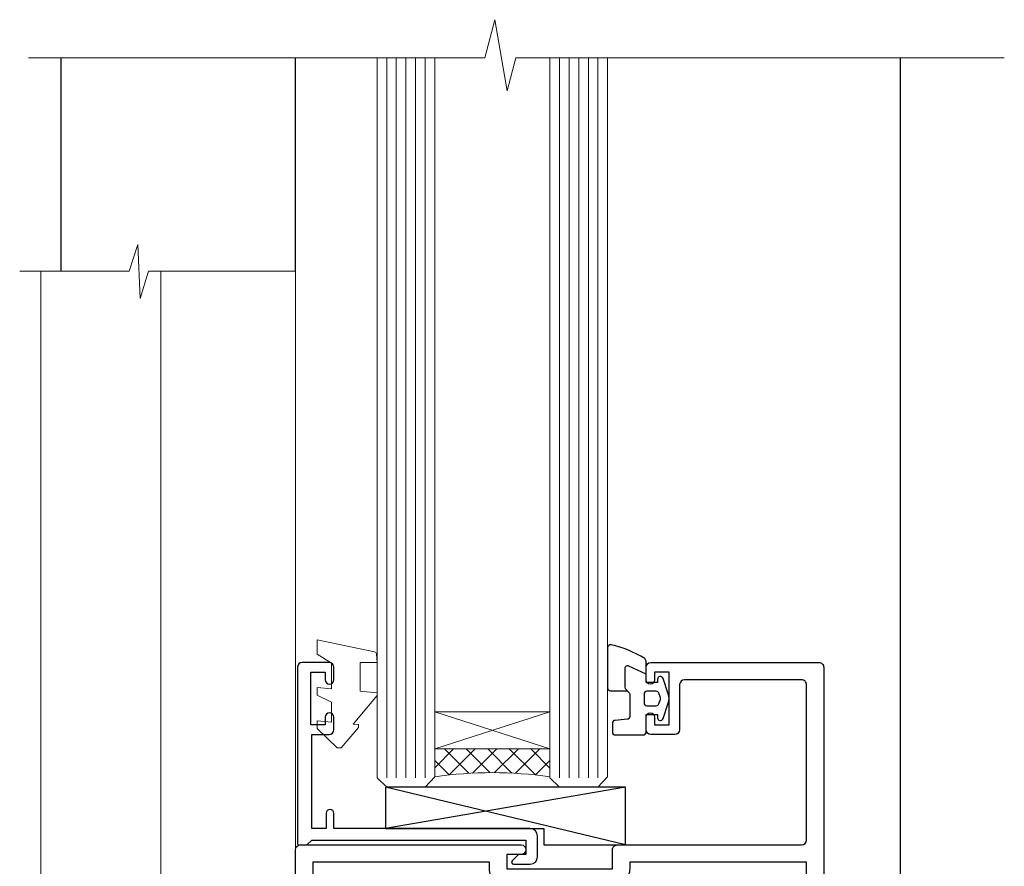
# Model space of a CAD drawing. Extents: x 0 to 210229, y -403 to 1146.
# Drawn here: x 7916 to 8018, y 279 to 367 of the extents above; entities that cross this region are included whole.
import ezdxf

# ---------------------------------------------------------------- set-up
doc = ezdxf.new("R2010")
doc.units = 0
doc.header["$LTSCALE"] = 3
doc.header["$MEASUREMENT"] = 0
doc.layers.get('0').update_dxf_attribs({"linetype": 'CONTINUOUS'})
doc.layers.add('Aluminium Systems Ltd Joinery Detail', color=7, linetype='CONTINUOUS')
doc.layers.add('Gasket', color=1, linetype='CONTINUOUS')

# ---------------------------------------------------------------- blocks, each defined once
blk = doc.blocks.new('A787-21645')
at = {"flags": 128}
for points in [[(23.49999961000304, 57.9999999231205, -0.9999999999999999), (23.49999961000304, 56.9999999231205), (22.00000484630874, 56.99999992311987), (22.00000484630874, 55.49999992312004), (32.99999477110833, 55.49999992312001), (32.99999477110833, 57.49999992312183, -0.4142135623731283), (33.49999477110833, 57.99999992312189), (52.69999980875656, 57.99999992312186, 0.414213562373095), (53.19999980875656, 58.49999992312186), (53.19999980875656, 74.69999992312515, 0.414213562373095), (52.69999980875656, 75.19999992312526), (40.49999980870854, 75.19999992312293, 0.414213562373095), (39.99999980870854, 74.69999992312293), (39.99999980870854, 69.99999992312232, -0.414213562373095), (39.49999980870854, 69.49999992312232), (36.99999980870672, 69.49999992312232, -0.414213562373095), (36.49999980870672, 69.99999992312232), (36.49999980870672, 71.29999992312523, -0.9999999999999999), (37.39999980870817, 71.29999992312523), (37.39999980870817, 70.49999992312232), (38.89999980870817, 70.49999992312232), (38.89999980870817, 75.99999992312232), (37.39999980870817, 75.99999992312232), (37.39999980870817, 75.19999992312668, -0.9999999999999999), (36.49999980870672, 75.19999992312668), (36.4999998087431, 76.49999992312232, -0.414213562373095), (36.9999998087431, 76.99999992312232), (54.4999998087431, 76.9999999231255, -0.4142135623731616), (54.9999998087431, 76.4999999231255), (54.9999998087431, 0.4999999231368975, -0.414213562373095), (54.4999998087431, -7.686310254939599e-08), (53.69999980874383, -7.686310254939599e-08, -0.414213562373095), (53.19999980874383, 0.4999999231368975), (53.19999980874383, 3.499999923122772, 0.414213562373095), (52.69999980875656, 3.999999923122772), (33.49999477110833, 3.999999923122743, -0.4142135623731283), (32.99999477110833, 4.4999999231228), (32.99999477110833, 6.499999923124619), (22.00000484630419, 6.499999923124562), (22.00000484630419, 4.4999999231228, -0.4142135623731283), (21.50000484630419, 3.999999923122743), (2.299999808747828, 3.999999923122772, 0.414213562373095), (1.799999808747828, 3.499999923122772), (1.799999808747828, 0.4999999231368975, -0.414213562373095), (1.299999808747828, -7.686310254939599e-08), (0.4999998087467361, -7.686310254939599e-08, -0.414213562373095), (-1.912532638925768e-07, 0.4999999231368975), (-1.91252354397875e-07, 57.49999992312186, -0.414213562373095), (0.4999998087476456, 57.99999992312186)], [(20.20000484630947, 6.499999923125728, -0.4142135623730996), (22.00000484630874, 8.299999923125739), (22.64999980870635, 8.299999923125739), (22.64999980870635, 11.50000076143286, -0.2010392773484044), (24.09870110740832, 14.95740833713879, -0.9999999999999999), (25.50129851000548, 13.53167325437343, 0.2010392773484157), (24.64999980870635, 11.50000076143291), (24.64999980870635, 8.650000761432779), (25.10856585985204, 8.650000761432779), (25.66805512110005, 9.31677409854322, 0.3639702342660435), (29.33194449631247, 9.316774098543306), (29.89143375755958, 8.650000761432779), (30.34999980870617, 8.650000761432779), (30.34999980870617, 11.50000076143294, 0.2010392773484119), (29.49870110740704, 13.53167325437346, -1.00000000000001), (30.90129851000421, 14.95740833713884, -0.2010392773484095), (32.34999980870617, 11.50000076143291), (32.34999980870617, 8.299999923125796), (32.99999477110833, 8.299999923125739, -0.414213562373095), (34.79999477110761, 6.499999923125756), (34.79999477110761, 5.799999923123551), (53.19999980871654, 5.79999992312483), (53.19999980871563, 56.1999999231198), (34.79999477110761, 56.19999992312108), (34.79999477110761, 55.49999992311891, -0.4142135623731044), (32.99999477110833, 53.69999992311892), (32.34999980871072, 53.6999999231189), (32.34999980870617, 50.49999908481172, -0.2010392773484095), (30.90129851000421, 47.04259150910579, -0.9999999999999997), (29.49870110740704, 48.4683265918712, 0.2010392773484074), (30.34999980870617, 50.49999908481172), (30.34999980870617, 53.34999908481186), (29.89143375755958, 53.34999908481186), (29.33194449631247, 52.68322574770133, 0.3639702342660399), (25.66805512110005, 52.68322574770136), (25.10856585985204, 53.34999908481186), (24.64999980870635, 53.34999908481186), (24.64999980870635, 50.49999908481172, 0.2010392773484072), (25.50129851000548, 48.4683265918712, -0.9999999999999897), (24.09870110740832, 47.04259150910582, -0.2010392773484001), (22.64999980870635, 50.49999908481172), (22.64999980870635, 53.6999999231189), (22.00000484630874, 53.6999999231189, -0.4142135623731044), (20.20000484630947, 55.49999992311891), (20.20000484630947, 56.19999992312131), (1.7999998087069, 56.19999992312231), (1.7999998087069, 5.799999923122328), (20.20000484630947, 5.799999923123295)]]:
    blk.add_lwpolyline(points, format="xyb", close=True, dxfattribs=at)
blk = doc.blocks.new('DY611-comp')
for p, q in [((4.699999724698388, 6.73301047494084), (5.699999724698388, 6.73301047494084)), ((4.699999724698388, 6.73301047494084), (4.699999724698388, 5.24168363428356)), ((5.699999724698388, 6.73301047494084), (5.699999724698388, 5.35801047494084)), ((2.249999724699366, 5.734749169929501), (2.249999724709312, 0.6000000773573217)), ((3.44999972469924, 5.241683634283561), (3.449999724698956, 5.734749169931831)), ((4.699999724698388, 5.24168363428356), (3.44999972469924, 5.241683634283561)), ((4.699999724698388, 3.224337315598119), (4.699999724698388, 5.24168363428356)), ((5.699999724698388, 5.35801047494084), (5.398556883214384, 4.23301047494084)), ((5.398556883214384, 4.23301047494084), (5.699999724698388, 3.10801047494084)), ((3.44999972471004, 0.6000000773595953), (3.449999724698444, 3.22433731559812)), ((3.449999724698444, 3.22433731559812), (4.699999724698388, 3.224337315598119)), ((4.699999724698387, 1.73301047494084), (4.699999724698388, 3.224337315598119)), ((5.699999724698388, 3.10801047494084), (5.699999724698387, 1.73301047494084)), ((5.699999724698387, 1.73301047494084), (4.699999724698387, 1.73301047494084)), ((1.221165036238908, 0.1448414745698428), (1.574423505998662, 0.1662286819516656)), ((1.526077900379526, 0.9647665347907601), (1.225370742217077, 0.9465609235936168))]:
    blk.add_line(p, q)
for centre, radius, start, end in [((1.699496738706388, 5.810302425472685), 1.752132699994973, 357.5285973978742, 174.1571795689745), ((1.549999724699377, 5.734749169928136), 0.6999999999999982, 1.139866319510781e-10, 162.7552138285532), ((25.62676472124249, 4.659065136804641), 25.70470882915023, 177.0349902344036, 188.5389107554367), ((82.75663574613237, 9.068854293032516), 81.93484498501171, 182.1869051590095, 185.6891390055798), ((1.160733029215372, 1.143013790619327), 1.000000000000252, 197.4942753458901, 273.4646099445776), ((1.550250703189106, 0.5654976083711868), 0.3999999999998869, 273.4646099446054, 93.46460994460537), ((2.849999724709676, 0.6000000773584585), 0.6000000000003638, 180.0000000001107, 1.107297439572595e-10)]:
    blk.add_arc(centre, radius, start, end)
blk = doc.blocks.new('DY611 Replace')
at = {"layer": 'Gasket', "color": 6}
blk.add_blockref('DY611-comp', (-5.982778264279204, -4.233010474941693), dxfattribs=at)
blk = doc.blocks.new('C438-21617')
at = {"flags": 128}
blk.add_lwpolyline([(1.499999967791013, 3.699999993124436), (1.499999967791013, 13.49999999312371), (3.299999967819844, 13.49999999312337, 0.4142135623720295), (3.799999967820185, 13.99999999312189), (3.799999967819844, 15.29999999312662, 0.9999999999999999), (2.899999967825664, 15.29999999312662), (2.899999967825664, 14.49999999312371), (1.399999967825664, 14.49999999312371), (1.399999967825664, 19.99999999312371), (2.899999967825664, 19.99999999312371), (2.899999967825664, 19.19999999312807, 0.9999999999999999), (3.799999967819844, 19.19999999312807), (3.799999967819844, 20.49999999312371, 0.414213562373095), (3.299999967819844, 20.99999999312371), (0.4999999678196616, 20.99999999312371, 0.414213562373095), (-3.218033839402779e-08, 20.49999999312371), (-3.218033839402779e-08, 2.199999993124436, 0.4142135623724291), (0.1999999678199345, 1.999999993123708), (0.9999999678196616, 1.999999993123708), (1.499999967819662, 2.499999993123708), (23.79999996782121, 2.499999993123708), (23.79999996782121, 0.9999999931237085), (23.01714196782072, 0.9999999931237085), (22.35856332405942, 0.3414213493592229, 0.6681786379198802), (22.49998468029557, -6.876291536173085e-09), (24.24998996782128, -6.876291536173085e-09, 0.414213562373095), (24.99998996782128, 0.7499999931237085), (24.99998996782128, 2.949999993124436, 0.414213562373095), (24.24998996782128, 3.699999993124436), (3.799999967823425, 3.699999993124436), (3.799999967823481, 5.299999993122867, 0.9999999999999999), (2.999999967824209, 5.299999993122867), (2.999999967824266, 3.699999993124436)], format="xyb", close=True, dxfattribs=at)
blk = doc.blocks.new('CO112-Comp')
blk.add_lwpolyline([(-2.40000000000007, 2.549999999999727), (-4.173214521477782, 3.376863510916451, 0.5486187866266629), (-4.600000000000001, 3.104971174805428), (-4.600000000000115, 1.174264068711523, 0.1989123673796485), (-4.512132034356092, 0.9621320343555908), (-4.187867965644138, 0.6378679656437498, -0.1989123673796545), (-4.100000000000229, 0.4257359312878179), (-4.100000000000001, -1.867621053448261, -0.3888787318529966), (-4.373853277175705, -2.166479462875827), (-5.62614672282448, -2.27604094277774, 0.3888787318529857), (-5.900000000000297, -2.574899352205307), (-5.900000000000183, -3.500000000000227, 0.414213562373095), (-5.600000000000229, -3.800000000000182), (-2.700000000000138, -3.800000000000182, 0.4142135623730795), (-2.40000000000007, -3.500000000000227), (-2.40000000000007, -1.650000000000205), (-1.200000000000252, -1.650000000000205), (-1.200000000000252, -2.000000000000227, 0.8512240770329532), (-0.6153026492116638, -2.094590794763576), (-0.07651324605726728, -0.4729539738173116, 0.1617773616314338), (-0.07651324605726728, 0.4729539738173116), (-0.6153026492115501, 2.094590794763576, 0.8512240770330307), (-1.200000000000138, 1.999999999999773), (-1.200000000000138, 1.64999999999975), (-2.40000000000007, 1.64999999999975), (-2.40000000000007, 3.899999999999864, 0.2573433522284663), (-2.539810225881284, 4.153651801230905, 0.08655377045350035), (-6.035137328684941, 5.592904137679353, 0.4795836626625757), (-6.399999999999956, 5.299999999999727), (-6.400000000000183, 1.099999999999682, 0.4142135623730932), (-6.100000000000229, 0.7999999999997272), (-4.350000000000229, 0.7999999999997272)], format="xyb")
blk.add_lwpolyline([(-1.333387482443846, 0.7499999999997726), (-2.299999999999819, 0.7499999999997726, 0.414213562373095), (-2.599999999999887, 0.4499999999998181), (-2.600000000000001, -0.4500000000002728, 0.4142135623731504), (-2.300000000000046, -0.7500000000002274), (-1.33338748244396, -0.7500000000002274, 0.3230919796660772), (-1.04869013165544, -0.5445907947637352), (-0.9306052984229392, -0.1891815895269247, 0.1617773616314338), (-0.9306052984228255, 0.1891815895269247), (-1.048690131655213, 0.5445907947632804, 0.3230919796661059)], format="xyb", close=True)
blk = doc.blocks.new('EL272')
for p, q in [((25, 6), (0, 1.700000000000003)), ((25, 0), (0, 6))]:
    blk.add_line(p, q)
blk.add_lwpolyline([(16.5, 0), (25, 0), (25, 6), (0, 6), (0, 1.700000000000003), (16.5, 1.700000000000003)], close=True)
blk = doc.blocks.new('DY445')
at = {"color": 1, "linetype": 'ByBlock', "lineweight": 5}
blk.add_lwpolyline([(1.500000069558155, 8.843974509445616), (6.955815479159355e-08, 9.781278537308935), (6.955815479159355e-08, 11.28127853730894), (5.988439076417308, 10.00599328645694, -0.3639702342661976), (6.170246867486185, 9.82418549538761), (6.250000069558155, 8.912602224390866), (4.500000069558155, 8.912602224390866), (4.500000069558155, 5.912602224390866), (6.250000069558155, 5.759497063219897), (6.250000069558155, 5.459497063220624), (3.761277983271611, 2.493553575919577), (4.300000069558337, 2.446421500579163), (4.300000069558337, 2.146421500578981), (2.498938744638963, 1.96124346985016e-07), (2.095436726808202, 1.96124346985016e-07), (6.955815479159355e-08, 2.022622753740507), (6.955815479159355e-08, 2.822622753740688), (1.500000069558155, 2.691389758451805), (1.500000069558155, 4.774702327408704), (6.955815479159355e-08, 5.506301210257334), (6.955815479159355e-08, 6.306301210257516), (1.500000069558155, 6.175068214968633)], format="xyb", close=True, dxfattribs=at)
blk = doc.blocks.new('PE001')
at = {"color": 8}
for p, q in [((-10.30262543296014, 28.71706153362047), (-10.40480706411181, 29.18866906201443)), ((-10.29893039060888, 28.7174572390919), (-10.29893039060888, 29.20000749200104)), ((10.29893039060889, 28.7174572390919), (10.29893039060889, 29.20000749200104)), ((10.30262543296014, 28.71706153362047), (10.40480706411181, 29.18866906201443)), ((-15.85635260714031, 27.5137539792146), (-15.95853423829234, 27.98536150760848)), ((15.85635260714032, 27.5137539792146), (15.95853423829234, 27.98536150760848)), ((-15.87010731188009, 27.49669993759512), (-16.35265756478923, 27.49669993759512)), ((8.69981852888069, 27.40000749200122), (-8.700181471118995, 27.40000749200124)), ((15.87010731188009, 27.49669993759512), (16.35265756478924, 27.49669993759512)), ((1, 22.9000037460005), (-1, 22.9000037460005))]:
    blk.add_line(p, q, dxfattribs=at)
for points in [[(-8.700181471118995, 27.40000749200124), (-8.6024031857214, 24.60000374578653), (-8.590424359610413, 24.60000374578078, -0.3853135861203936), (-8.490920640589302, 24.50995411768292), (-8.413930566208574, 23.74005337387886, 0.3853135861185372), (-8.314426847188113, 23.650003745781), (-8.185923115821158, 23.65000374578032, 0.3852357265136487), (-8.086419396800387, 23.7400533738783), (-8.009429322419855, 24.50995411768267, -0.3853135861198133), (-7.909925603398975, 24.60000374578056), (-7.590424359610417, 24.60000374578093, -0.3853135861203936), (-7.490920640589305, 24.50995411768307), (-7.413930566208577, 23.74005337387901, 0.3853135861185372), (-7.314426847188116, 23.65000374578115), (-7.185923115821161, 23.65000374578047, 0.3852357265136487), (-7.086419396800391, 23.74005337387845), (-7.009429322419859, 24.50995411768282, -0.3853135861198133), (-6.909925603398978, 24.60000374578071), (-6.59042435961042, 24.60000374578108, -0.3853135861203936), (-6.490920640589309, 24.50995411768322), (-6.413930566208585, 23.74005337387916, 0.3853135861185372), (-6.31442684718812, 23.65000374578129), (-6.185923115821165, 23.65000374578062, 0.3852357265136487), (-6.086419396800395, 23.7400533738786), (-6.009429322419866, 24.50995411768297, -0.3853135861198133), (-5.909925603398982, 24.60000374578086), (-5.590424359610424, 24.60000374578123, -0.3853135861203936), (-5.490920640589312, 24.50995411768337), (-5.413930566208585, 23.74005337387931, 0.3853135861185372), (-5.314426847188123, 23.65000374578144), (-5.185923115821168, 23.65000374578077, 0.3852357265136487), (-5.086419396800398, 23.74005337387874), (-5.009429322419866, 24.50995411768312, -0.3853135861198133), (-4.909925603398985, 24.60000374578101), (-4.590424359610427, 24.60000374578138, -0.3853135861203936), (-4.490920640589316, 24.50995411768352), (-4.413930566208592, 23.74005337387946, 0.3853135861185372), (-4.314426847188127, 23.65000374578159), (-4.185923115821172, 23.65000374578091, 0.3852357265136487), (-4.086419396800402, 23.74005337387889), (-4.009429322419873, 24.50995411768327, -0.3853135861198133), (-3.909925603398989, 24.60000374578116), (-3.590424359610431, 24.60000374578153, -0.3853135861203936), (-3.490920640589319, 24.50995411768367), (-3.413930566208592, 23.7400533738796, 0.3853135861185372), (-3.31442684718813, 23.65000374578174), (-3.185923115821176, 23.65000374578106, 0.3852357265136487), (-3.086419396800405, 23.74005337387904), (-3.009429322419873, 24.50995411768342, -0.3853135861198133), (-2.909925603398992, 24.60000374578131), (-2.590424359610434, 24.60000374578168, -0.3853135861203936), (-2.490920640589323, 24.50995411768382), (-2.413930566208599, 23.74005337387975, 0.3853135861185372), (-2.314426847188134, 23.65000374578189), (-2.185923115821179, 23.65000374578121, 0.3852357265136487), (-2.086419396800409, 23.74005337387919), (-2.00942932241988, 24.50995411768357, -0.3853135861198133), (-1.909925603398996, 24.60000374578146), (-1.590424359610438, 24.60000374578183, -0.3853135861203936), (-1.490920640589326, 24.50995411768396), (-1.413930566208599, 23.7400533738799, 0.3853135861185372), (-1.314426847188138, 23.65000374578204), (-1.185923115821183, 23.65000374578136, 0.3852357265136487), (-1.086419396800046, 23.740053373883), (-1.009429322419518, 24.50995411768737, -0.3853135861198133), (-0.9099256033986336, 24.60000374578526), (-0.5904243596100756, 24.60000374578563, -0.3853135861203936), (-0.4909206405889641, 24.50995411768777), (-0.4139305662082364, 23.74005337388371, 0.3853135861185372), (-0.3144268471877751, 23.65000374578585), (-0.1859231158208203, 23.65000374578517, 0.3852357265136487), (-0.08641939680004995, 23.74005337388315), (-0.00942932241951766, 24.50995411768752, -0.3853135861198133), (0.09007439660136285, 24.60000374578541), (0.4095756403899244, 24.60000374578578, -0.3853135861203936), (0.5090793594110323, 24.50995411768792), (0.5860694337917565, 23.74005337388386, 0.3853135861185372), (0.6855731528122213, 23.65000374578599), (0.8140768841791726, 23.65000374578532, 0.3852357265136487), (0.9135806031999465, 23.7400533738833), (0.9905706775804788, 24.50995411768767, -0.3853135861198133), (1.090074396601359, 24.60000374578556), (1.409575640389917, 24.60000374578593, -0.3853135861203936), (1.509079359411029, 24.50995411768807), (1.586069433791756, 23.74005337388401, 0.3853135861185372), (1.685573152812218, 23.65000374578614), (1.814076884179173, 23.65000374578547, 0.3852357265136487), (1.913580603199943, 23.74005337388344), (1.990570677580472, 24.50995411768782, -0.3853135861198133), (2.090074396601356, 24.60000374578571), (2.409575640389917, 24.60000374578608, -0.3853135861203936), (2.509079359411025, 24.50995411768822), (2.586069433791749, 23.74005337388416, 0.3853135861185372), (2.685573152812214, 23.65000374578629), (2.814076884179165, 23.65000374578561, 0.3852357265136487), (2.913580603199939, 23.74005337388359), (2.990570677580472, 24.50995411768797, -0.3853135861198133), (3.090074396601352, 24.60000374578586), (3.40957564038991, 24.60000374578623, -0.3853135861203936), (3.509079359411022, 24.50995411768837), (3.586069433791749, 23.7400533738843, 0.3853135861185372), (3.685573152812211, 23.65000374578644), (3.814076884179165, 23.65000374578576, 0.3852357265136487), (3.913580603199936, 23.74005337388374), (3.990570677580465, 24.50995411768812, -0.3853135861198133), (4.090074396601349, 24.60000374578601), (4.40957564038991, 24.60000374578638, -0.3853135861203936), (4.509079359411018, 24.50995411768852), (4.586069433791742, 23.74005337388445, 0.3853135861185372), (4.685573152812207, 23.65000374578659), (4.814076884179158, 23.65000374578591, 0.3852357265136487), (4.913580603199932, 23.74005337388389), (4.990570677580465, 24.50995411768827, -0.3853135861198133), (5.090074396601345, 24.60000374578616), (5.409575640389903, 24.60000374578653, -0.3853135861203936), (5.509079359411015, 24.50995411768866), (5.586069433791742, 23.7400533738846, 0.3853135861185372), (5.685573152812204, 23.65000374578674), (5.814076884179158, 23.65000374578606, 0.3852357265136487), (5.913580603199929, 23.74005337388404), (5.990570677580457, 24.50995411768842, -0.3853135861198133), (6.090074396601342, 24.60000374578631), (6.409575640389903, 24.60000374578668, -0.3853135861203936), (6.509079359411011, 24.50995411768881), (6.586069433791735, 23.74005337388475, 0.3853135861185372), (6.6855731528122, 23.65000374578689), (6.814076884179151, 23.65000374578621, 0.3852357265136487), (6.913580603199925, 23.74005337388419), (6.990570677580457, 24.50995411768857, -0.3853135861198133), (7.090074396601338, 24.60000374578646), (7.409575640389896, 24.60000374578683, -0.3853135861203936), (7.509079359411007, 24.50995411768896), (7.586069433791735, 23.7400533738849, 0.3853135861185372), (7.685573152812196, 23.65000374578704), (7.814076884179151, 23.65000374578636, 0.3852357265136487), (7.913580603199922, 23.74005337388434), (7.990570677580465, 24.50995411768903, -0.3853128051920055), (8.090074396601384, 24.60000374578661), (8.6020402434831, 24.60000374578663), (8.69981852888069, 27.40000749200122), (16.35265756478963, 27.4000074920003), (16.35265756478963, 27.4966999375951, 0.3530134953426948), (15.95853423829274, 27.98536150760846), (10.40480706411221, 29.18866906201441, 0.05339281120051835), (10.29893039060889, 29.20000749200102), (-10.29893039060888, 29.20000749200104, 0.05339281120051835), (-10.40480706411181, 29.18866906201443), (-15.95853423829234, 27.98536150760848, 0.3530134953426948), (-16.35265756478923, 27.49669993759512), (-16.35265756478923, 27.40000749200032), (-8.700181471118995, 27.40000749200124)], [(-4.913930566177456, 24.45995411790571, -0.385313586120154), (-4.814426847156458, 24.5500037460036), (-4.685923115790082, 24.5500037460036, -0.3853135861199614), (-4.586419396769088, 24.45995411790577), (-4.509429322388055, 23.69005337410134, 0.3853135861200716), (-4.409925603367029, 23.60000374600351), (-4.090424359578911, 23.60000374600363, 0.3853135861199418), (-3.990920640557956, 23.69005337410149), (-3.913930566177488, 24.45995411790548, -0.385313586120154), (-3.81442684715649, 24.55000374600337), (-3.685923115790114, 24.55000374600337, -0.3853135861199614), (-3.586419396769124, 24.45995411790554), (-3.509429322388087, 23.69005337410111, 0.3853135861200716), (-3.409925603367057, 23.60000374600328), (-3.090424359578943, 23.6000037460034, 0.3853135861199418), (-2.990920640557988, 23.69005337410126), (-2.91393056617752, 24.45995411790525, -0.385313586120154), (-2.814426847156522, 24.55000374600314), (-2.685923115790146, 24.55000374600314, -0.3853135861199614), (-2.586419396769152, 24.45995411790531), (-2.509429322388119, 23.69005337410088, 0.3853135861200716), (-2.409925603367093, 23.60000374600305), (-2.090424359578975, 23.60000374600317, 0.3853135861199418), (-1.990920640558016, 23.69005337410107), (-1.913930566177548, 24.45995411790506, -0.385313586120154), (-1.81442684715655, 24.55000374600294), (-1.685923115790175, 24.55000374600294, -0.3853135861199614), (-1.58641939676918, 24.45995411790512), (-1.509429322388147, 23.69005337410069, 0.3853135861200716), (-1.409925603367121, 23.60000374600286), (-1.090424359579004, 23.60000374600298, 0.3853135861199418), (-0.9909206405580484, 23.69005337410083), (-0.9139305661775801, 24.45995411790483, -0.385313586120154), (-0.8144268471565823, 24.55000374600272), (-0.6859231157902066, 24.55000374600272, -0.3853135861199614), (-0.586419396769216, 24.45995411790489), (-0.5094293223881792, 23.69005337410046, 0.3853135861200716), (-0.4099256033671494, 23.60000374600263), (-0.0904243595790355, 23.60000374600275, 0.3853135861199418), (0.009079359441919621, 23.69005337410061), (0.08606943382238796, 24.45995411790459, -0.385313586120154), (0.1855731528433857, 24.55000374600249), (0.3140768842097614, 24.55000374600249, -0.3853135861199614), (0.4135806032307556, 24.45995411790466), (0.4905706776117889, 23.69005337410023, 0.3853135861200716), (0.590074396632815, 23.6000037460024), (0.9095756404209325, 23.60000374600252, 0.3853135861199418), (1.009079359441888, 23.69005337410038), (1.086069433822356, 24.45995411790437, -0.385313586120154), (1.185573152843354, 24.55000374600226), (1.314076884209729, 24.55000374600226, -0.3853135861199614), (1.41358060323072, 24.45995411790443), (1.490570677611757, 23.6900533741, 0.3853135861200716), (1.590074396632787, 23.60000374600217), (1.909575640420897, 23.60000374600229, 0.3853135861199418), (2.009079359441856, 23.69005337410015), (2.086069433822324, 24.45995411790414, -0.385313586120154), (2.185573152843322, 24.55000374600203), (2.314076884209697, 24.55000374600203, -0.3853135861199614), (2.413580603230692, 24.4599541179042), (2.490570677611725, 23.69005337409977, 0.3853135861200716), (2.590074396632751, 23.60000374600195), (2.909575640420869, 23.60000374600207, 0.3853135861199418), (3.009079359441827, 23.69005337409995), (3.086069433822296, 24.45995411790394, -0.385313586120154), (3.185573152843293, 24.55000374600183), (3.314076884209669, 24.55000374600183, -0.3853135861199614), (3.413580603230663, 24.45995411790401), (3.490570677611696, 23.69005337409958, 0.3853135861200716), (3.590074396632723, 23.60000374600175), (3.90957564042084, 23.60000374600187, 0.3853135861199418), (4.009079359441795, 23.69005337409973), (4.086069433822264, 24.45995411790371, -0.385313586120154), (4.185573152843261, 24.55000374600161), (4.314076884209637, 24.55000374600161, -0.3853135861199614), (4.413580603230628, 24.45995411790378), (4.490570677611665, 23.69005337409935, 0.3853135861200716), (4.590074396632694, 23.60000374600152), (4.909575640420805, 23.60000374600164, 0.3853135861199418), (5.009079359441763, 23.6900533740995), (5.086069433822232, 24.45995411790349, -0.385313586120154), (5.185573152843229, 24.55000374600138), (5.314076884209605, 24.55000374600138, -0.3853135861199614), (5.413580603230599, 24.45995411790355), (5.490570677611633, 23.69005337409912, 0.3853135861200716), (5.590074396632659, 23.60000374600129), (5.909575640420776, 23.60000374600141, 0.3853135861199418), (6.009079359441731, 23.69005337409927), (6.0860694338222, 24.45995411790326, -0.385313586120154), (6.185573152843197, 24.55000374600115), (6.314076884209573, 24.55000374600115, -0.3853135861199614), (6.413580603230564, 24.45995411790332), (6.490570677611601, 23.69005337409889, 0.3853135861200716), (6.59007439663263, 23.60000374600106), (6.909575640420741, 23.60000374600119, 0.3853135861199418), (7.009079359441699, 23.69005337409904), (7.086069433822168, 24.45995411790303, -0.385313586120154), (7.185573152843165, 24.55000374600092), (7.314076884209541, 24.55000374600092, -0.3853135861199614), (7.413580603230535, 24.4599541179031), (7.490570677611569, 23.69005337409866, 0.3853135861200716), (7.590074396632595, 23.60000374600083), (7.909575640420712, 23.60000374600095, 0.3853135861199418), (8.009079359441667, 23.69005337409881), (8.086069433822132, 24.4599541179028, -0.385313586120154), (8.185573152843133, 24.55000374600069), (8.31407688420951, 24.55000374600069, -0.3853135861199614), (8.4135806032305, 24.45995411790286), (8.490570677611533, 23.69005337409843, 0.3853135861200716), (8.590074396632563, 23.6000037460006), (8.909575640420677, 23.60000374600072, 0.3853135861199418), (9.009079359441635, 23.69005337409858), (9.086069433822423, 24.45995411790296, -0.3853135861200502), (9.185573152843418, 24.55000374600081), (9.314076884209324, 24.55000374600081, -0.3853135861187603), (9.413580603230454, 24.459954117903), (9.490570677611487, 23.69005337409869, 0.3853135861181797), (9.590074396632485, 23.60000374600066), (10.89999999999999, 23.60000374600066), (11.06383552139911, 26.72617172412234, -0.3989595459737184), (11.56315028877639, 27.20000374600087), (12.56715806366685, 27.20000374600087), (12.7, 19.6000037460005), (-12.7, 19.6000037460005), (-12.56715806366685, 27.20000374600087), (-11.56315028877638, 27.20000374600087, -0.3989595459737184), (-11.0638355213991, 26.72617172412234), (-10.89999999999998, 23.60000374600066), (-10.09042435957876, 23.60000374600066, 0.3853135861199418), (-9.990920640557768, 23.69005337410283), (-9.9139305661773, 24.45995411790682, -0.385313586120154), (-9.814426847156302, 24.55000374600471), (-9.685923115789926, 24.55000374600471, -0.3853135861199614), (-9.586419396768935, 24.45995411790688), (-9.509429322387899, 23.69005337410245, 0.3853135861200716), (-9.409925603366869, 23.60000374600462), (-9.090424359578755, 23.60000374600475, 0.3853135861199418), (-8.9909206405578, 23.6900533741026), (-8.913930566177331, 24.45995411790659, -0.385313586120154), (-8.814426847156334, 24.55000374600448), (-8.685923115789958, 24.55000374600448, -0.3853135861199614), (-8.586419396768967, 24.45995411790665), (-8.50942932238793, 23.69005337410222, 0.3853135861200716), (-8.4099256033669, 23.60000374600439), (-8.090424359578787, 23.60000374600451, 0.3853135861199418), (-7.990920640557832, 23.69005337410237), (-7.913930566177363, 24.45995411790636, -0.385313586120154), (-7.814426847156366, 24.55000374600425), (-7.68592311578999, 24.55000374600425, -0.3853135861199614), (-7.586419396768999, 24.45995411790642), (-7.509429322387966, 23.69005337410199, 0.3853135861200716), (-7.409925603366933, 23.60000374600416), (-7.090424359578819, 23.60000374600428, 0.3853135861199418), (-6.990920640557864, 23.69005337410214), (-6.913930566177392, 24.45995411790616, -0.385313586120154), (-6.814426847156394, 24.55000374600406), (-6.685923115790018, 24.55000374600406, -0.3853135861199614), (-6.586419396769028, 24.45995411790623), (-6.509429322387994, 23.69005337410179, 0.3853135861200716), (-6.409925603366961, 23.60000374600397), (-6.090424359578847, 23.60000374600409, 0.3853135861199418), (-5.990920640557892, 23.69005337410195), (-5.913930566177424, 24.45995411790594, -0.385313586120154), (-5.814426847156426, 24.55000374600382), (-5.68592311579005, 24.55000374600382, -0.3853135861199614), (-5.58641939676906, 24.459954117906), (-5.509429322388023, 23.69005337410157, 0.3853135861200716), (-5.409925603366993, 23.60000374600374), (-5.090424359578879, 23.60000374600386, 0.3853135861199418), (-4.990920640557924, 23.69005337410172)]]:
    blk.add_lwpolyline(points, format="xyb", close=True, dxfattribs=at)
for points in [[(15.87010731188049, 27.4000074920003), (15.87010731188049, 27.4966999375951, 0.3530134953426912), (15.85635260714052, 27.51375397921462), (10.30262543296019, 28.71706153362052, 0.05339281120050442), (10.2989303906087, 28.71745723909187), (-10.29893039060888, 28.7174572390919, 0.05339281120051845), (-10.30262543296014, 28.71706153362047), (-15.85635260714031, 27.5137539792146, 0.3530134953426768), (-15.87010731188009, 27.49669993759512), (-15.87010731188009, 27.40000749200032)], [(-1, 19.6000037460005), (-1, 22.9000037460005, -0.414213562373095), (-0.3000000000000007, 23.6000037460005), (0.3000000000000007, 23.6000037460005, -0.414213562373095), (1, 22.9000037460005), (1, 19.6000037460005)]]:
    blk.add_lwpolyline(points, format="xyb", dxfattribs=at)
blk = doc.blocks.new('A914-22249')
for points in [[(24.40000013621299, 33.20000000731817), (24.40000013621299, 54.50000000731812, -0.4142135623730951), (24.90000013621299, 55.00000000731812), (26.52264986702281, 55.00000000731812, -0.2679491924312208), (26.69585494778008, 54.9000000073181), (27.27320521697008, 53.90000000731833, -0.5773502691899743), (27.10000013621326, 53.60000000731814), (25.80000013621308, 53.60000000731814), (25.80000013621308, 50.00000000731812), (36.5000001362129, 50.00000000731813), (36.5000001362129, 53.60000000731815), (35.20000013621272, 53.60000000731815, -0.5773502691899743), (35.0267950554559, 53.90000000731833), (35.60414532464589, 54.90000000731811, -0.2679491924312208), (35.77735040540316, 55.00000000731813), (38.80000013621308, 55.00000000731813, -0.414213562373095), (39.0000001362129, 54.8000000073182), (39.0000001362129, 51.60000000731815, -0.414213562373095), (38.80000013621308, 51.40000000731811), (37.90000013621299, 51.40000000731811), (37.90000013621299, 47.00000000731813), (65.900000136213, 47.00000000731813), (65.900000136213, 51.40000000731811), (65.0000001362129, 51.40000000731811, -0.414213562373095), (64.80000013621309, 51.60000000731815), (64.80000013621309, 54.8000000073182, -0.414213562373095), (65.0000001362129, 55.00000000731824), (68.02264986702282, 55.00000000731824, -0.2679491924312208), (68.19585494778009, 54.90000000731811), (68.77320521697008, 53.90000000731833, -0.5773502691899743), (68.60000013621327, 53.60000000731815), (67.30000013621309, 53.60000000731815), (67.30000013621309, 50.00000000731813), (78.0000001362129, 50.00000000731813), (78.0000001362129, 53.60000000731815), (76.70000013621272, 53.60000000731815, -0.5773502691899743), (76.5267950554559, 53.90000000731833), (77.1041453246459, 54.90000000731811, -0.2679491924312208), (77.27735040540317, 55.00000000731813), (85.80000013621309, 55.00000000731813), (85.80000013621307, 65.00000000731814), (83.90000013621298, 65.00000000731814, -0.4142135623730951), (83.40000013621298, 65.50000000731814), (83.40000013621298, 66.7500000073178, -0.9999999999999999), (84.40000013621298, 66.7500000073178), (84.40000013621298, 66.00000000731814), (85.90000013621298, 66.00000000731814), (85.90000013621298, 66.7500000073178, -0.2982166266986705), (86.20000013621316, 67.20825757681337), (86.20000013621316, 70.29174243782245, -0.2982166266987168), (85.90000013621253, 70.75000000731802), (85.90000013621253, 71.50000000731814), (84.40000013621298, 71.50000000731814), (84.40000013621298, 70.75000000731802, -0.9999999999999999), (83.40000013621298, 70.75000000731802), (83.40000013621298, 72.00000000731814, -0.4142135623730951), (83.90000013621298, 72.50000000731814), (86.90000013621298, 72.50000000731814, -0.4142135623730951), (87.40000013621298, 72.00000000731814), (87.400000136213, 40.30000000731695, -0.4142135623731465), (86.900000136213, 39.80000000731695), (86.5000001362129, 39.80000000731706, -0.4142135623730951), (86.0000001362129, 40.30000000731706), (86.0000001362129, 40.8000000073182), (84.2984544656944, 40.8000000073182, -0.3056146845808055), (82.81521476827417, 39.80000000731774), (79.30000013621263, 39.8000000073182), (79.30000013621263, 29.3000000073182, -0.4142135623730827), (77.70000013621272, 27.70000000731829), (76.30000013621218, 27.70000000731829), (76.30000013621218, 23.60000000731839), (77.70000013621272, 23.60000000731839, -0.4142135623730827), (79.30000013621263, 22.00000000731836), (79.30000013621263, 20.40000000731834), (91.10000013621327, 20.40000000731823, -0.9999999999999999), (91.10000013621327, 19.00000000731836), (88.70000013621318, 19.00000000731836), (88.30000013621309, 19.40000000731834), (82.10000013621372, 19.40000000731834), (81.70000013621227, 19.00000000731836), (79.30000013621218, 19.00000000731836, -0.414213562373095), (77.70000013621227, 20.60000000731839), (77.70000013621227, 22.00000000731836), (69.55000013621263, 22.00000000731836, -0.4142135623730951), (69.05000013621263, 22.50000000731836), (69.05000013621263, 23.50000000731813, -0.4142135623729998), (69.55000013621263, 24.00000000731813), (70.20426884488886, 24.00000000731597, -0.6408239254458331), (71.56037887494738, 24.52358491297718, 0.1952598447289741), (72.85000013621418, 24.00000000731598), (74.70000013621409, 24.00000000731598), (74.70000013621409, 24.29766568963851), (74.26718235598462, 24.66084292939604, 0.3639702342660909), (74.26718235598462, 27.03915708523573), (74.70000013621409, 27.40233432499326), (74.70000013621409, 27.70000000731579), (72.85000013621372, 27.70000000731579, 0.1952598447289398), (71.56037887494738, 27.17641510165549, -0.6408239254469575), (70.20426884488931, 27.70000000731829), (65.60333223589139, 27.70000000731806), (61.10000013621281, 25.10000000731838), (61.10000013621281, 20.60000000731838, -0.414213562373095), (59.5000001362129, 19.00000000731824), (26.0000001362129, 19.00000000731823), (26.0000001362129, 6.495731298642326, -0.6408239254462864), (26.52358504187411, 5.139621268584264, 0.1952598447289741), (26.0000001362129, 3.850000007317234), (26.0000001362129, 2.000000007317325), (26.29766581853544, 2.000000007317325), (26.66084305829297, 2.432817787546796, 0.3639702342660909), (29.03915721413266, 2.432817787546796), (29.40233445389019, 2.000000007317325), (29.70000013621272, 2.000000007317325), (29.70000013621272, 3.850000007317689, 0.1952598447289398), (29.17641523055242, 5.139621268584264, -0.9999999999997623), (30.32358504187293, 6.254969386434468, -0.195259844728797), (31.30000013621309, 3.850000007317234), (31.30000013621309, 0.5000000073181212, -0.4142135623730951), (30.80000013621309, 7.31812122012343e-09), (24.900000136213, 7.31812122012343e-09, -0.4142135623730951), (24.400000136213, 0.5000000073181212), (24.40000013621345, 18.50000000731812, 0.4142135623730951), (23.90000013621345, 19.00000000731812), (3.000000136213359, 19.00000000731812, -0.4142135623730951), (1.362133588145298e-07, 22.00000000731812), (1.362133517091024e-07, 32.70000000731817, -0.4142135623730951), (0.5000001362133517, 33.20000000731817), (2.500000136213352, 33.20000000731817, -0.4142135623730951), (3.000000136213352, 32.70000000731817), (3.000000136213359, 27.0975208687248, 0.2679491924311176), (3.500000136213359, 26.23149546494038), (3.700000136213177, 26.11602541110254, -0.2679491924311212), (4.200000136212722, 25.25000000731801), (4.200000136213632, 25.0196152495888, -0.5773502691900444), (3.900000136213905, 24.84641016883118), (3.750000136212449, 24.93301270921141, 0.577350269191241), (3.000000136213359, 24.50000000731812), (3.000000136213359, 21.50000000731812, 0.4142135623730951), (3.500000136213359, 21.00000000731812), (8.500222276192446, 21.00000000731812, 0.5773502691893745), (8.76002989732767, 21.45000000731805), (7.940192515078405, 22.87000000731801, -0.5095254494943486), (8.137626628968217, 23.31344428753822), (13.29604429080443, 24.40989980939626, -0.1051042352656982), (13.50395598162246, 24.40989980939626), (18.66237364345868, 23.31344428753822, -0.5095254494944976), (18.85980775734803, 22.87000000731835), (18.03997037509877, 21.45000000731794, 0.5773502691891558), (18.299777996234, 21.00000000731812), (23.30000013621354, 21.00000000731812, 0.4142135623730951), (23.80000013621354, 21.50000000731812), (23.80000013621354, 24.50000000731812, 0.5773502691889807), (23.05000013621217, 24.93301270921016), (22.90000013621299, 24.84641016883221, -0.5773502691908017), (22.60000013621326, 25.01961524958971), (22.60000013621417, 25.25000000731801, -0.2679491924311212), (23.10000013621372, 26.11602541110254), (23.30000013621354, 26.23149546494038, 0.2679491924311176), (23.80000013621354, 27.0975208687248), (23.80000013621354, 32.70000000731817, -0.4142135623730951), (24.30000013621354, 33.20000000731817)], [(29.33431471126356, 20.65857865108089), (29.78786810185687, 21.1121320416742, -0.4142135623730951), (30.21213217056896, 21.1121320416742), (30.66568556116227, 20.65857865108089, 0.1989123673796568), (30.80710691739958, 20.6000000073182), (54.69289335502616, 20.60000000731809, 0.1989123673796664), (54.83431471126347, 20.65857865108079), (55.28786810185687, 21.1121320416742, -0.4142135623730951), (55.71213217056896, 21.1121320416742), (56.16568556116227, 20.65857865108089, 0.198912367379658), (56.30710691739958, 20.6000000073182), (59.30000013621292, 20.6000000073182, 0.414213562373095), (59.50000013621292, 20.8000000073182), (59.50000013621292, 25.73508530342347, -0.2679491924310173), (59.75000013621246, 26.16809800531557), (65.05858812421837, 29.23301270921023, -0.1316524975874959), (65.30858812421837, 29.30000000731813), (77.50000013621272, 29.3000000073182, 0.4142135623730936), (77.70000013621274, 29.50000000731819), (77.70000013621274, 39.80000000731814, -0.414213562373095), (79.30000013621265, 41.40000000731816), (82.66174937067882, 41.40000000731827, 0.3394542588634322), (82.85493453593662, 41.54823619829781), (83.3153335143831, 43.26646857761443, -0.9999999999999999), (84.18466675804365, 43.03353143702201), (84.08237243238517, 42.6517638163386, 0.4931454260312953), (84.275557597643, 42.40000000731811), (85.60000013621354, 42.40000000731811, 0.414213562373095), (85.80000013621355, 42.60000000731811), (85.80000013621355, 53.20000000731811, 0.414213562373095), (85.60000013621354, 53.40000000731811), (84.16837792067054, 53.40000000731811, 0.4931454260313046), (83.97519275541273, 53.1482361982976), (84.18466675804365, 52.36646857761422, -0.9999999999999999), (83.3153335143831, 52.13353143702204), (83.01570405139552, 53.25176381633851, 0.3394542588635193), (82.82251888613769, 53.40000000731811), (79.80000013621282, 53.40000000731811, 0.414213562373095), (79.60000013621283, 53.20000000731811), (79.60000013621283, 50.00000000731813, -0.4142135623730956), (78.00000013621292, 48.40000000731811), (67.7000001362129, 48.40000000731811, 0.414213562373095), (67.50000013621292, 48.20000000731811), (67.50000013621292, 47.00000000731813, -0.414213562373095), (65.90000013621301, 45.40000000731811), (37.900000136213, 45.4000000073181, -0.414213562373095), (36.30000013621309, 47.00000000731812), (36.30000013621309, 48.2000000073181, 0.414213562373095), (36.1000001362131, 48.4000000073181), (26.20000013621291, 48.4000000073181, 0.414213562373095), (26.00000013621291, 48.2000000073181), (26.00000013621292, 20.80000000731809, 0.4142135623731052), (26.20000013621292, 20.60000000731809), (29.19289335502626, 20.6000000073182, 0.198912367379649)]]:
    blk.add_lwpolyline(points, format="xyb", close=True)
blk = doc.blocks.new('Architectural Bifold Door Sill')
at = {"layer": 'Aluminium Systems Ltd Joinery Detail', "lineweight": 5}
h = blk.add_hatch(dxfattribs=at)
h.set_pattern_fill('NET', color=256, scale=0.5, angle=-45.00000000000003)
h.set_pattern_definition([(314.9999999999999, (-1059.023702601487, -8.960848702391559), (1.122532015133645, 1.122532015133644), []), (44.99999999999994, (-1059.023702601487, -8.960848702391559), (-1.122532015133644, 1.122532015133645), [])])
edge = h.paths.add_edge_path(flags=16)
edge.add_line((-103.5908791804122, 110.3060266919156), (-103.59087918041, 110.2144446222474))
edge.add_arc((-114.1981377929542, 105.3060266918674), 11.68787841537862, 384.8319352716503, 385.3276199955537)
edge.add_line((-103.633739946783, 110.3060266919156), (-103.5908791804122, 110.3060266919156))
edge = h.paths.add_edge_path()
edge.add_arc((-99.5109806002456, 66.92737218531784), 41.40080368300143, 441.65171969990297, 458.3175604671623, ccw=False)
edge.add_line((-93.49999900002695, 107.8894845063433), (-93.49999900002695, 110.80041619854))
edge.add_line((-93.49999900002695, 110.80041619854), (-105.4999990000275, 110.8004161985255))
edge.add_line((-105.4999990000269, 110.8004161985255), (-105.4999990000258, 107.8927014798026))
at = {"layer": 'Aluminium Systems Ltd Joinery Detail'}
for p, q in [((-144.4037174771429, 160.575170642659), (-144.4037174771429, 182.7673700088399)), ((-119.9999980493676, 160.575170642659), (-119.9999980493676, 182.7673525063619)), ((-56.99999899998238, 55.39174890507817), (-56.99999899998238, 182.7673525063619)), ((-144.4037174771447, 12.50002291565306), (-144.4037174771429, 42.23406112565954))]:
    blk.add_line(p, q, dxfattribs=at)
at = {"layer": 'Aluminium Systems Ltd Joinery Detail', "lineweight": 5, "ltscale": 3}
for p, q in [((-110.4999990000269, 107.8000016060314), (-110.4999990000269, 182.7673525063619)), ((-109.4999990000269, 107.8000016060314), (-109.4999990000269, 182.7673525063619)), ((-108.4999990000269, 107.8000016060314), (-108.4999990000269, 182.7673525063619)), ((-107.4999990000269, 107.8000016060314), (-107.4999990000269, 182.7673525063619)), ((-106.4999990000269, 107.8000016060314), (-106.4999990000269, 182.7673525063619)), ((-92.49999900002695, 107.8000016060278), (-92.49999900002695, 182.7673525063619)), ((-91.49999900002695, 107.8000016060278), (-91.49999900002695, 182.7673525063619)), ((-90.49999900002695, 107.8000016060278), (-90.49999900002695, 182.7673525063619)), ((-89.49999900002695, 107.8000016060278), (-89.49999900002695, 182.7673525063619)), ((-88.49999900002695, 107.8000016060278), (-88.49999900002695, 182.7673525063619))]:
    blk.add_line(p, q, dxfattribs=at)
at = {"layer": 'Aluminium Systems Ltd Joinery Detail', "lineweight": 5}
for p, q in [((-105.4999990000269, 114.6717571736908), (-93.49999900002695, 110.8004161985255)), ((-105.4999990000269, 110.8004161985255), (-93.49999900002695, 114.6717571736908)), ((-125.0018425937506, 35.43471708321613), (-137.0018425937506, 35.43471708321613)), ((-131.9151544151828, 35.43471708321613), (-131.9151544151828, 30.43471708321613)), ((-130.0885307723202, 35.43471708321613), (-130.0885307723202, 30.43471708321613)), ((-137.0018425937506, 30.43471708321613), (-125.0018425937506, 30.43471708321613)), ((-131.0018425937506, 4.234706847412781), (-131.0018425937506, 22.43470684741715))]:
    blk.add_line(p, q, dxfattribs=at)
at = {"layer": 'Aluminium Systems Ltd Joinery Detail', "linetype": 'Continuous', "lineweight": 5, "ltscale": 0.12}
blk.add_lwpolyline([(-46.19665252398045, 182.7673525063619), (-97.0673453159261, 182.7673525063619), (-97.9710557244116, 179.3334487873253), (-99.23764898777972, 186.751473695087), (-100.275012182291, 182.7673525063619), (-147.806554808838, 182.7673525063619)], dxfattribs=at)
at = {"layer": 'Aluminium Systems Ltd Joinery Detail', "lineweight": 5}
for points in [[(-105.4999990000269, 182.7673525063619), (-105.4999990000269, 107.8934656514421), (-106.5030750846217, 106.8000016060314), (-110.4999373479532, 106.8000016060314), (-111.4999990000269, 107.8000016060314), (-111.4999990000269, 182.7673525063619)], [(-87.49999900002695, 182.7673525063619), (-87.49999900002695, 107.8934656514384), (-88.50307508462174, 106.8000016060278), (-92.49993734795316, 106.8000016060278), (-93.49999900002695, 107.8000016060278), (-93.49999900002695, 182.7673525063619)], [(-119.9999980493676, 160.575170642659), (-120.0018425937506, 42.23406112565954), (-146.5018425937506, 42.23406112565954), (-146.5018425937506, 160.575170642659)], [(-134.0018425937506, 42.23406112565954), (-134.0018425937506, 160.575170642659)], [(-125.2018425937513, 8.234706847412781), (-125.5018425937542, 8.234706847420057), (-125.5018425937524, 3.234706847412781), (-131.0018425937506, 4.234706847412781), (-136.5018425937506, 3.234706847412781), (-136.5018425937506, 8.234706847420057), (-136.8018425937498, 8.234706847412781), (-136.8018425937498, 20.23470684741278), (-136.5018425937506, 20.23470684741278), (-136.5018425937506, 22.43470684741715)], [(-125.5018425937542, 22.43470684741715), (-125.5018425937542, 20.23470684741278), (-125.2018425937513, 20.23470684741278), (-125.2018425937513, 8.234706847412781), (-125.2018425937513, 20.23470684741278)]]:
    blk.add_lwpolyline(points, dxfattribs=at)
at = {"layer": 'Aluminium Systems Ltd Joinery Detail', "linetype": 'Continuous', "lineweight": 5}
blk.add_lwpolyline([(-119.9999980493676, 160.575170642659), (-135.2910115759378, 160.575170642659), (-136.1545169065512, 157.7125760277695), (-136.4045169065512, 163.3510054483986), (-137.309014976604, 160.575170642659), (-148.7085375615434, 160.575170642659)], dxfattribs=at)
at = {"layer": 'Aluminium Systems Ltd Joinery Detail', "lineweight": 5}
blk.add_lwpolyline([(-105.4999990000269, 110.8004161985255), (-93.49999900002695, 110.8004161985255), (-93.49999900002695, 114.6717571736908), (-105.4999990000269, 114.6717571736908)], close=True, dxfattribs=at)
blk.add_lwpolyline([(-139.5018425937506, 42.13406162104457), (-139.5018425937506, 35.43471708321613), (-137.0018425937506, 35.43471708321613), (-137.0018425937506, 30.43471708321613), (-139.8018425937498, 30.43471708321613, 0.4142135623730981), (-140.8018425937498, 29.43471708321613), (-140.8018425937498, 8.434717083216128), (-137.3018425937498, 8.434717083216128), (-137.3018425937516, 22.43470684741715), (-124.7018425937513, 22.43470684741715), (-124.7018425937513, 8.434717083216128), (-121.2018425937513, 8.434717083216128), (-121.2018425937513, 29.43471708321613, 0.414213562373095), (-122.2018425937513, 30.43471708321613), (-125.0018425937506, 30.43471708321613), (-125.0018425937506, 35.43471708321613), (-122.5018425937506, 35.43471708321613), (-122.5018425937506, 42.13406162104457)], format="xyb", dxfattribs=at)
blk.add_arc((-99.48889558409974, 66.47771920489231), 41.85045658126739, 81.77259702378446, 98.25812280927978, dxfattribs=at)
at = {"layer": 'Aluminium Systems Ltd Joinery Detail'}
for name, p in [('DY445', (-117.7452038536703, 110.8956500140475)), ('CO112-Comp', (-81.09999900002731, 116.0500016060314)), ('A787-21645', (-119.9999988087347, 42.80000168290917)), ('C438-21617', (-119.7999989678419, 98.80000161290718)), ('EL272', (-110.6360049933346, 100.8000016060314)), ('A914-22249', (-144.3999991361952, -20.19999804058793))]:
    blk.add_blockref(name, p, dxfattribs=at)
at = {"layer": 'Aluminium Systems Ltd Joinery Detail', "lineweight": 9, "ltscale": 0.12}
blk.add_blockref('DY611 Replace', (-58.78884101791118, 48.55000165220736), dxfattribs=at)
at = {"layer": 'Aluminium Systems Ltd Joinery Detail', "lineweight": 5}
blk.add_blockref('PE001', (-92.59999804542076, 7.199997860045187), dxfattribs=at)

msp = doc.modelspace()

# ---------------------------------------------------------------- block references
at = {"layer": 'Aluminium Systems Ltd Joinery Detail', "transparency": 33554687}
msp.add_blockref('Architectural Bifold Door Sill', (8064.523257159626, 180.4291521485356, 1.000000000000012), dxfattribs=at)

doc.saveas('drawing.dxf')
